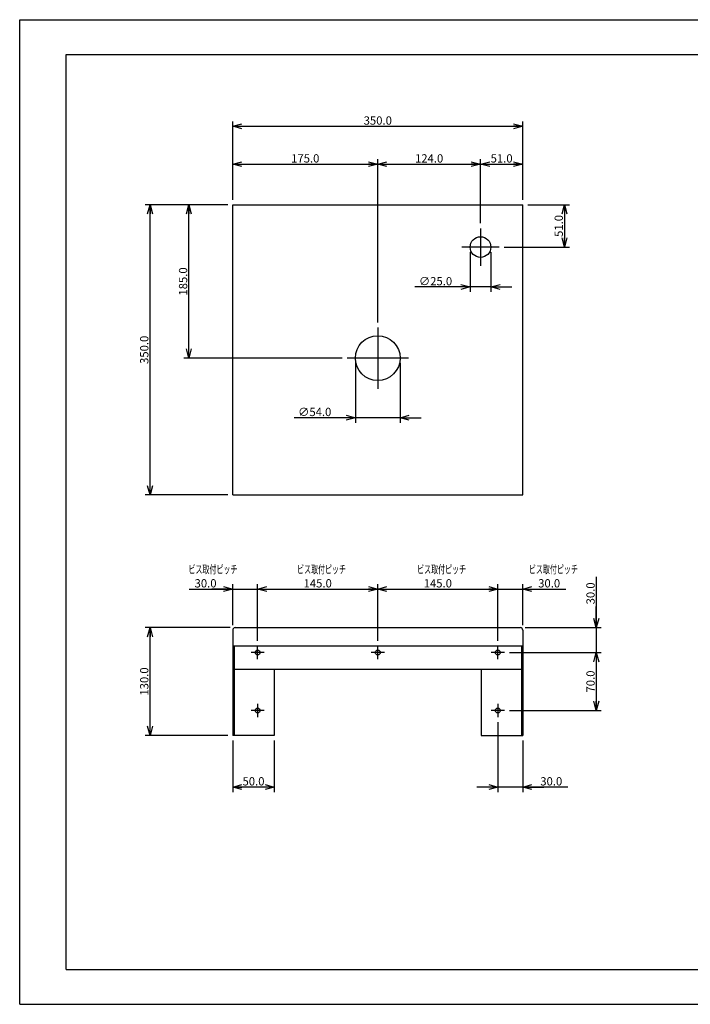
# Model space of a CAD drawing. Extents: x -209 to 213, y -149 to 148.
# Drawn here: x -209 to -7, y -149 to 148 of the extents above; entities that cross this region are included whole.
import ezdxf

# ---------------------------------------------------------------- set-up
doc = ezdxf.new("R2010")
doc.units = 0
doc.linetypes.add('CENTER', pattern=[50.8, 31.75, -6.35, 6.35, -6.35])
doc.layers.get('0').update_dxf_attribs({"linetype": 'CONTINUOUS'})
doc.layers.get('DEFPOINTS').update_dxf_attribs({"linetype": 'CONTINUOUS'})
doc.layers.add('LY_1', color=254, linetype='CONTINUOUS')
doc.styles.add('MX_DIMTXSTY_2', font='txt.shx', dxfattribs={"width": 1.35, "bigfont": 'extfont.shx'})
doc.styles.add('MX_DIMTXSTY_3', font='txt.shx', dxfattribs={"width": 1.3, "bigfont": 'extfont.shx'})
doc.styles.add('MX_DIMTXSTY_4', font='txt.shx', dxfattribs={"width": 1.15, "bigfont": 'extfont.shx'})
doc.styles.add('MX_DIMTXSTY_5', font='txt.shx', dxfattribs={"width": 1.25, "bigfont": 'extfont.shx'})
doc.styles.add('MX_DIMTXSTY_6', font='txt.shx', dxfattribs={"width": 1.4, "bigfont": 'extfont.shx'})
doc.styles.add('MX_NOTE_STANDARD', font='txt.shx', dxfattribs={"bigfont": 'extfont.shx'})
doc.dimstyles.new('MX_DIMSTYLE_CLASS2', dxfattribs={"dimtxt": 2.5, "dimasz": 2.5, "dimexe": 1.5, "dimexo": 1.5, "dimgap": 0.5, "dimtad": 1, "dimlfac": 4, "dimdsep": 46, "dimtxsty": 'MX_NOTE_STANDARD', "dimblk1": 'OPEN30', "dimblk2": 'OPEN30', "dimsah": 1, "dimcen": 2.5, "dimadec": 0, "dimazin": 0, "dimtfac": 1, "dimtmove": 0, "dimatfit": 3, "dimldrblk": 'OPEN30', "dimfxl": 1, "dimtzin": 0, "dimarcsym": 0})

# ---------------------------------------------------------------- blocks, each defined once
blk = doc.blocks.new('_OPEN30')
at = {"color": 0, "linetype": 'ByBlock', "lineweight": -2}
for p, q in [((-1, 0.267949), (0, 0)), ((0, 0), (-1, -0.267949)), ((0, 0), (-1, 0))]:
    blk.add_line(p, q, dxfattribs=at)
blk = doc.blocks.new('*D3')
at = {"color": 143, "linetype": 'CONTINUOUS'}
for p, q in [((-57.188885, -34.628397), (-57.188885, -22.260542)), ((-64.688885, -23.760542), (-57.188885, -23.760542)), ((-57.188885, -23.760542), (-44.216715, -23.760542)), ((-57.188885, -23.760542), (-50.838885, -23.760542))]:
    blk.add_line(p, q, dxfattribs=at)
at = {"layer": 'DEFPOINTS', "color": 0, "linetype": 'CONTINUOUS'}
for p in [(-57.188885, -23.760542), (-57.188885, -36.128397), (-64.688885, -40.878397)]:
    blk.add_point(p, dxfattribs=at)
at = {"color": 143, "linetype": 'CONTINUOUS', "xscale": 2.77, "yscale": 2.77, "zscale": 2.77, "rotation": 180}
blk.add_blockref('_OPEN30', (-57.188885, -23.760542), dxfattribs=at)
at = {"color": 143, "linetype": 'CONTINUOUS', "insert": (-49.216715, -22.010542), "char_height": 2.5, "attachment_point": 5, "line_spacing_factor": 0.96, "style": 'MX_DIMTXSTY_2'}
blk.add_mtext('\\A1;30.0', dxfattribs=at)
blk = doc.blocks.new('_NONE')
at = {"color": 0, "linetype": 'ByBlock', "lineweight": -2}
blk.add_circle((0, 0), 0.25, dxfattribs=at)
blk = doc.blocks.new('*D5')
at = {"color": 143, "linetype": 'CONTINUOUS'}
for p, q in [((-64.688885, -39.378397), (-64.688885, -22.260542)), ((-100.938885, -23.760542), (-64.688885, -23.760542))]:
    blk.add_line(p, q, dxfattribs=at)
at = {"layer": 'DEFPOINTS', "color": 0, "linetype": 'CONTINUOUS'}
for p in [(-64.688885, -23.760542), (-100.938885, -40.878397), (-64.688885, -40.878397)]:
    blk.add_point(p, dxfattribs=at)
at = {"color": 143, "linetype": 'CONTINUOUS', "xscale": 2.77, "yscale": 2.77, "zscale": 2.77, "rotation": 180}
blk.add_blockref('_OPEN30', (-100.938885, -23.760542), dxfattribs=at)
at = {"color": 143, "linetype": 'CONTINUOUS', "xscale": 2.77, "yscale": 2.77, "zscale": 2.77}
blk.add_blockref('_OPEN30', (-64.688885, -23.760542), dxfattribs=at)
at = {"color": 143, "linetype": 'CONTINUOUS', "insert": (-82.813885, -22.010542), "char_height": 2.5, "attachment_point": 5, "line_spacing_factor": 0.96, "style": 'MX_DIMTXSTY_3'}
blk.add_mtext('\\A1;145.0', dxfattribs=at)
blk = doc.blocks.new('*D6')
at = {"color": 143, "linetype": 'CONTINUOUS'}
for p, q in [((-100.938885, -39.378397), (-100.938885, -22.260542)), ((-137.188885, -23.760542), (-100.938885, -23.760542))]:
    blk.add_line(p, q, dxfattribs=at)
at = {"layer": 'DEFPOINTS', "color": 0, "linetype": 'CONTINUOUS'}
for p in [(-100.938885, -23.760542), (-137.188885, -40.878397), (-100.938885, -40.878397)]:
    blk.add_point(p, dxfattribs=at)
at = {"color": 143, "linetype": 'CONTINUOUS', "xscale": 2.77, "yscale": 2.77, "zscale": 2.77, "rotation": 180}
blk.add_blockref('_OPEN30', (-137.188885, -23.760542), dxfattribs=at)
at = {"color": 143, "linetype": 'CONTINUOUS', "xscale": 2.77, "yscale": 2.77, "zscale": 2.77}
blk.add_blockref('_OPEN30', (-100.938885, -23.760542), dxfattribs=at)
at = {"color": 143, "linetype": 'CONTINUOUS', "insert": (-119.063885, -22.010542), "char_height": 2.5, "attachment_point": 5, "line_spacing_factor": 0.96, "style": 'MX_DIMTXSTY_3'}
blk.add_mtext('\\A1;145.0', dxfattribs=at)
blk = doc.blocks.new('*D7')
at = {"color": 143, "linetype": 'CONTINUOUS'}
for p, q in [((-144.688885, -34.628397), (-144.688885, -22.260542)), ((-137.188885, -39.378397), (-137.188885, -22.260542)), ((-157.903409, -23.760542), (-144.688885, -23.760542)), ((-144.688885, -23.760542), (-151.038885, -23.760542)), ((-144.688885, -23.760542), (-137.188885, -23.760542))]:
    blk.add_line(p, q, dxfattribs=at)
at = {"layer": 'DEFPOINTS', "color": 0, "linetype": 'CONTINUOUS'}
for p in [(-137.188885, -23.760542), (-144.688885, -36.128397), (-137.188885, -40.878397)]:
    blk.add_point(p, dxfattribs=at)
at = {"color": 143, "linetype": 'CONTINUOUS', "xscale": 2.77, "yscale": 2.77, "zscale": 2.77}
blk.add_blockref('_OPEN30', (-144.688885, -23.760542), dxfattribs=at)
at = {"color": 143, "linetype": 'CONTINUOUS', "insert": (-152.903409, -22.010542), "char_height": 2.5, "attachment_point": 5, "line_spacing_factor": 0.96, "style": 'MX_DIMTXSTY_2'}
blk.add_mtext('\\A1;30.0', dxfattribs=at)
blk = doc.blocks.new('*D8')
at = {"color": 143, "linetype": 'CONTINUOUS'}
for p, q in [((-64.688885, -63.878396), (-64.688885, -84.989459)), ((-57.188885, -69.378397), (-57.188885, -84.989459)), ((-64.688885, -83.489459), (-71.038885, -83.489459)), ((-57.188885, -83.489459), (-64.688885, -83.489459)), ((-43.583811, -83.489459), (-57.188885, -83.489459)), ((-57.188885, -83.489459), (-50.838885, -83.489459))]:
    blk.add_line(p, q, dxfattribs=at)
at = {"layer": 'DEFPOINTS', "color": 0, "linetype": 'CONTINUOUS'}
for p in [(-64.688885, -62.378396), (-57.188885, -67.878397), (-64.688885, -83.489459)]:
    blk.add_point(p, dxfattribs=at)
at = {"color": 143, "linetype": 'CONTINUOUS', "xscale": 2.77, "yscale": 2.77, "zscale": 2.77}
blk.add_blockref('_OPEN30', (-64.688885, -83.489459), dxfattribs=at)
at = {"color": 143, "linetype": 'CONTINUOUS', "xscale": 2.77, "yscale": 2.77, "zscale": 2.77, "rotation": 180}
blk.add_blockref('_OPEN30', (-57.188885, -83.489459), dxfattribs=at)
at = {"color": 143, "linetype": 'CONTINUOUS', "insert": (-48.583811, -81.739459), "char_height": 2.5, "attachment_point": 5, "line_spacing_factor": 0.96, "style": 'MX_DIMTXSTY_2'}
blk.add_mtext('\\A1;30.0', dxfattribs=at)
blk = doc.blocks.new('*D9')
at = {"color": 143, "linetype": 'CONTINUOUS'}
for p, q in [((-144.688885, -69.378397), (-144.688885, -84.989459)), ((-132.188885, -69.378397), (-132.188885, -84.989459)), ((-132.188885, -83.489459), (-144.688885, -83.489459))]:
    blk.add_line(p, q, dxfattribs=at)
at = {"layer": 'DEFPOINTS', "color": 0, "linetype": 'CONTINUOUS'}
for p in [(-144.688885, -67.878397), (-132.188885, -67.878397), (-144.688885, -83.489459)]:
    blk.add_point(p, dxfattribs=at)
at = {"color": 143, "linetype": 'CONTINUOUS', "xscale": 2.77, "yscale": 2.77, "zscale": 2.77, "rotation": 180}
blk.add_blockref('_OPEN30', (-144.688885, -83.489459), dxfattribs=at)
at = {"color": 143, "linetype": 'CONTINUOUS', "xscale": 2.77, "yscale": 2.77, "zscale": 2.77}
blk.add_blockref('_OPEN30', (-132.188885, -83.489459), dxfattribs=at)
at = {"color": 143, "linetype": 'CONTINUOUS', "insert": (-138.438885, -81.739459), "char_height": 2.5, "attachment_point": 5, "line_spacing_factor": 0.96, "style": 'MX_DIMTXSTY_2'}
blk.add_mtext('\\A1;50.0', dxfattribs=at)
blk = doc.blocks.new('*D10')
at = {"color": 143, "linetype": 'CONTINUOUS'}
for p, q in [((-34.985209, -42.878396), (-34.985209, -60.378396)), ((-61.188885, -60.378396), (-33.485209, -60.378396))]:
    blk.add_line(p, q, dxfattribs=at)
at = {"layer": 'DEFPOINTS', "color": 0, "linetype": 'CONTINUOUS'}
for p in [(-62.688885, -42.878396), (-62.688885, -60.378396), (-34.985209, -60.378396)]:
    blk.add_point(p, dxfattribs=at)
at = {"color": 143, "linetype": 'CONTINUOUS', "xscale": 2.77, "yscale": 2.77, "zscale": 2.77}
for p, rotation in [((-34.985209, -42.878396), 90), ((-34.985209, -60.378396), 270)]:
    blk.add_blockref('_OPEN30', p, dxfattribs=dict(at, rotation=rotation))
at = {"color": 143, "linetype": 'CONTINUOUS', "insert": (-36.735209, -51.628396), "char_height": 2.5, "attachment_point": 5, "rotation": 90, "line_spacing_factor": 0.96, "style": 'MX_DIMTXSTY_2'}
blk.add_mtext('\\A1;70.0', dxfattribs=at)
blk = doc.blocks.new('*D11')
at = {"color": 143, "linetype": 'CONTINUOUS'}
for p, q in [((-34.985209, -20.054264), (-34.985209, -35.378396)), ((-34.985209, -35.378396), (-34.985209, -29.028397)), ((-56.438887, -35.378396), (-33.485209, -35.378396)), ((-34.985209, -35.378396), (-34.985209, -42.878396)), ((-61.188885, -42.878396), (-33.485209, -42.878396))]:
    blk.add_line(p, q, dxfattribs=at)
at = {"layer": 'DEFPOINTS', "color": 0, "linetype": 'CONTINUOUS'}
for p in [(-57.938887, -35.378396), (-62.688885, -42.878396), (-34.985209, -42.878396)]:
    blk.add_point(p, dxfattribs=at)
at = {"color": 143, "linetype": 'CONTINUOUS', "xscale": 2.77, "yscale": 2.77, "zscale": 2.77, "rotation": 270}
blk.add_blockref('_OPEN30', (-34.985209, -35.378396), dxfattribs=at)
at = {"color": 143, "linetype": 'CONTINUOUS', "insert": (-36.735209, -25.054264), "char_height": 2.5, "attachment_point": 5, "rotation": 90, "line_spacing_factor": 0.96, "style": 'MX_DIMTXSTY_2'}
blk.add_mtext('\\A1;30.0', dxfattribs=at)
blk = doc.blocks.new('*D12')
at = {"color": 143, "linetype": 'CONTINUOUS'}
for p, q in [((-145.438885, -35.378396), (-171.155914, -35.378396)), ((-169.655914, -67.878396), (-169.655914, -35.378396)), ((-146.188885, -67.878396), (-171.155914, -67.878396))]:
    blk.add_line(p, q, dxfattribs=at)
at = {"layer": 'DEFPOINTS', "color": 0, "linetype": 'CONTINUOUS'}
for p in [(-169.655914, -35.378396), (-143.938885, -35.378396), (-144.688885, -67.878396)]:
    blk.add_point(p, dxfattribs=at)
at = {"color": 143, "linetype": 'CONTINUOUS', "xscale": 2.77, "yscale": 2.77, "zscale": 2.77}
for p, rotation in [((-169.655914, -35.378396), 90), ((-169.655914, -67.878396), 270)]:
    blk.add_blockref('_OPEN30', p, dxfattribs=dict(at, rotation=rotation))
at = {"color": 143, "linetype": 'CONTINUOUS', "insert": (-171.405914, -51.628396), "char_height": 2.5, "attachment_point": 5, "rotation": 90, "line_spacing_factor": 0.96, "style": 'MX_DIMTXSTY_2'}
blk.add_mtext('\\A1;130.0', dxfattribs=at)
blk = doc.blocks.new('*D13')
at = {"color": 143, "linetype": 'CONTINUOUS'}
for p, q in [((-107.688885, 44.415322), (-107.688885, 26.430443)), ((-94.188885, 44.415322), (-94.188885, 26.430443)), ((-107.688885, 27.930443), (-126.214467, 27.930443)), ((-107.688885, 27.930443), (-114.038885, 27.930443)), ((-94.188885, 27.930443), (-107.688885, 27.930443)), ((-94.188885, 27.930443), (-87.838885, 27.930443))]:
    blk.add_line(p, q, dxfattribs=at)
at = {"layer": 'DEFPOINTS', "color": 0, "linetype": 'CONTINUOUS'}
for p in [(-107.688885, 45.915322), (-94.188885, 45.915322), (-107.688885, 27.930443)]:
    blk.add_point(p, dxfattribs=at)
at = {"color": 143, "linetype": 'CONTINUOUS', "xscale": 2.77, "yscale": 2.77, "zscale": 2.77}
blk.add_blockref('_OPEN30', (-107.688885, 27.930443), dxfattribs=at)
at = {"color": 143, "linetype": 'CONTINUOUS', "xscale": 2.77, "yscale": 2.77, "zscale": 2.77, "rotation": 180}
blk.add_blockref('_OPEN30', (-94.188885, 27.930443), dxfattribs=at)
at = {"color": 143, "linetype": 'CONTINUOUS', "insert": (-119.964467, 29.680443), "char_height": 2.5, "attachment_point": 5, "line_spacing_factor": 0.96, "style": 'MX_DIMTXSTY_4'}
blk.add_mtext('\\A1;∅54.0', dxfattribs=at)
blk = doc.blocks.new('*D14')
at = {"color": 143, "linetype": 'CONTINUOUS'}
for p, q in [((-146.188885, 92.165322), (-171.155914, 92.165322)), ((-169.655914, 4.665322), (-169.655914, 92.165322)), ((-146.188885, 4.665322), (-171.155914, 4.665322))]:
    blk.add_line(p, q, dxfattribs=at)
at = {"layer": 'DEFPOINTS', "color": 0, "linetype": 'CONTINUOUS'}
for p in [(-169.655914, 92.165322), (-144.688885, 92.165322), (-144.688885, 4.665322)]:
    blk.add_point(p, dxfattribs=at)
at = {"color": 143, "linetype": 'CONTINUOUS', "xscale": 2.77, "yscale": 2.77, "zscale": 2.77}
for p, rotation in [((-169.655914, 92.165322), 90), ((-169.655914, 4.665322), 270)]:
    blk.add_blockref('_OPEN30', p, dxfattribs=dict(at, rotation=rotation))
at = {"color": 143, "linetype": 'CONTINUOUS', "insert": (-171.405914, 48.415322), "char_height": 2.5, "attachment_point": 5, "rotation": 90, "line_spacing_factor": 0.96, "style": 'MX_DIMTXSTY_5'}
blk.add_mtext('\\A1;350.0', dxfattribs=at)
blk = doc.blocks.new('*D15')
at = {"color": 143, "linetype": 'CONTINUOUS'}
for p, q in [((-146.188886, 92.165322), (-159.44294, 92.165322)), ((-157.94294, 45.915322), (-157.94294, 92.165322)), ((-111.688885, 45.915322), (-159.44294, 45.915322))]:
    blk.add_line(p, q, dxfattribs=at)
at = {"layer": 'DEFPOINTS', "color": 0, "linetype": 'CONTINUOUS'}
for p in [(-157.94294, 92.165322), (-144.688886, 92.165322), (-110.188885, 45.915322)]:
    blk.add_point(p, dxfattribs=at)
at = {"color": 143, "linetype": 'CONTINUOUS', "xscale": 2.77, "yscale": 2.77, "zscale": 2.77}
for p, rotation in [((-157.94294, 92.165322), 90), ((-157.94294, 45.915322), 270)]:
    blk.add_blockref('_OPEN30', p, dxfattribs=dict(at, rotation=rotation))
at = {"color": 143, "linetype": 'CONTINUOUS', "insert": (-159.69294, 69.040322), "char_height": 2.5, "attachment_point": 5, "rotation": 90, "line_spacing_factor": 0.96, "style": 'MX_DIMTXSTY_3'}
blk.add_mtext('\\A1;185.0', dxfattribs=at)
blk = doc.blocks.new('*D16')
at = {"color": 143, "linetype": 'CONTINUOUS'}
for p, q in [((-55.688886, 92.165322), (-43.077301, 92.165322)), ((-44.577301, 92.165322), (-44.577301, 79.415322)), ((-62.813885, 79.415322), (-43.077301, 79.415322))]:
    blk.add_line(p, q, dxfattribs=at)
at = {"layer": 'DEFPOINTS', "color": 0, "linetype": 'CONTINUOUS'}
for p in [(-57.188886, 92.165322), (-64.313885, 79.415322), (-44.577301, 79.415322)]:
    blk.add_point(p, dxfattribs=at)
at = {"color": 143, "linetype": 'CONTINUOUS', "xscale": 2.77, "yscale": 2.77, "zscale": 2.77}
for p, rotation in [((-44.577301, 92.165322), 90), ((-44.577301, 79.415322), 270)]:
    blk.add_blockref('_OPEN30', p, dxfattribs=dict(at, rotation=rotation))
at = {"color": 143, "linetype": 'CONTINUOUS', "insert": (-46.327301, 85.790322), "char_height": 2.5, "attachment_point": 5, "rotation": 90, "line_spacing_factor": 0.96, "style": 'MX_DIMTXSTY_6'}
blk.add_mtext('\\A1;51.0', dxfattribs=at)
blk = doc.blocks.new('*D17')
at = {"color": 143, "linetype": 'CONTINUOUS'}
for p, q in [((-73.063885, 77.915322), (-73.063885, 65.88015)), ((-66.813885, 77.915322), (-66.813885, 65.88015)), ((-73.063885, 67.38015), (-89.757302, 67.38015)), ((-73.063885, 67.38015), (-79.413885, 67.38015)), ((-66.813885, 67.38015), (-73.063885, 67.38015)), ((-66.813885, 67.38015), (-60.463885, 67.38015))]:
    blk.add_line(p, q, dxfattribs=at)
at = {"layer": 'DEFPOINTS', "color": 0, "linetype": 'CONTINUOUS'}
for p in [(-73.063885, 79.415322), (-66.813885, 79.415322), (-73.063885, 67.38015)]:
    blk.add_point(p, dxfattribs=at)
at = {"color": 143, "linetype": 'CONTINUOUS', "xscale": 2.77, "yscale": 2.77, "zscale": 2.77}
blk.add_blockref('_OPEN30', (-73.063885, 67.38015), dxfattribs=at)
at = {"color": 143, "linetype": 'CONTINUOUS', "xscale": 2.77, "yscale": 2.77, "zscale": 2.77, "rotation": 180}
blk.add_blockref('_OPEN30', (-66.813885, 67.38015), dxfattribs=at)
at = {"color": 143, "linetype": 'CONTINUOUS', "insert": (-83.507302, 69.13015), "char_height": 2.5, "attachment_point": 5, "line_spacing_factor": 0.96, "style": 'MX_DIMTXSTY_4'}
blk.add_mtext('\\A1;∅25.0', dxfattribs=at)
blk = doc.blocks.new('*D18')
at = {"color": 143, "linetype": 'CONTINUOUS'}
for p, q in [((-69.938885, 104.412833), (-57.188885, 104.412833)), ((-57.188885, 93.665322), (-57.188885, 105.912833))]:
    blk.add_line(p, q, dxfattribs=at)
at = {"layer": 'DEFPOINTS', "color": 0, "linetype": 'CONTINUOUS'}
for p in [(-57.188885, 104.412833), (-57.188885, 92.165322), (-69.938885, 85.127894)]:
    blk.add_point(p, dxfattribs=at)
at = {"color": 143, "linetype": 'CONTINUOUS', "xscale": 2.77, "yscale": 2.77, "zscale": 2.77, "rotation": 180}
blk.add_blockref('_OPEN30', (-69.938885, 104.412833), dxfattribs=at)
at = {"color": 143, "linetype": 'CONTINUOUS', "xscale": 2.77, "yscale": 2.77, "zscale": 2.77}
blk.add_blockref('_OPEN30', (-57.188885, 104.412833), dxfattribs=at)
at = {"color": 143, "linetype": 'CONTINUOUS', "insert": (-63.563885, 106.162833), "char_height": 2.5, "attachment_point": 5, "line_spacing_factor": 0.96, "style": 'MX_DIMTXSTY_6'}
blk.add_mtext('\\A1;51.0', dxfattribs=at)
blk = doc.blocks.new('*D19')
at = {"color": 143, "linetype": 'CONTINUOUS'}
for p, q in [((-100.938885, 104.412833), (-69.938885, 104.412833)), ((-69.938885, 86.627894), (-69.938885, 105.912833))]:
    blk.add_line(p, q, dxfattribs=at)
at = {"layer": 'DEFPOINTS', "color": 0, "linetype": 'CONTINUOUS'}
for p in [(-69.938885, 104.412833), (-69.938885, 85.127894), (-100.938885, 55.16532)]:
    blk.add_point(p, dxfattribs=at)
at = {"color": 143, "linetype": 'CONTINUOUS', "xscale": 2.77, "yscale": 2.77, "zscale": 2.77, "rotation": 180}
blk.add_blockref('_OPEN30', (-100.938885, 104.412833), dxfattribs=at)
at = {"color": 143, "linetype": 'CONTINUOUS', "xscale": 2.77, "yscale": 2.77, "zscale": 2.77}
blk.add_blockref('_OPEN30', (-69.938885, 104.412833), dxfattribs=at)
at = {"color": 143, "linetype": 'CONTINUOUS', "insert": (-85.438885, 106.162833), "char_height": 2.5, "attachment_point": 5, "line_spacing_factor": 0.96, "style": 'MX_DIMTXSTY_3'}
blk.add_mtext('\\A1;124.0', dxfattribs=at)
blk = doc.blocks.new('*D20')
at = {"color": 143, "linetype": 'CONTINUOUS'}
for p, q in [((-144.688885, 93.665322), (-144.688885, 105.912833)), ((-144.688885, 104.412833), (-100.938885, 104.412833)), ((-100.938885, 56.66532), (-100.938885, 105.912833))]:
    blk.add_line(p, q, dxfattribs=at)
at = {"layer": 'DEFPOINTS', "color": 0, "linetype": 'CONTINUOUS'}
for p in [(-100.938885, 104.412833), (-144.688885, 92.165322), (-100.938885, 55.16532)]:
    blk.add_point(p, dxfattribs=at)
at = {"color": 143, "linetype": 'CONTINUOUS', "xscale": 2.77, "yscale": 2.77, "zscale": 2.77, "rotation": 180}
blk.add_blockref('_OPEN30', (-144.688885, 104.412833), dxfattribs=at)
at = {"color": 143, "linetype": 'CONTINUOUS', "xscale": 2.77, "yscale": 2.77, "zscale": 2.77}
blk.add_blockref('_OPEN30', (-100.938885, 104.412833), dxfattribs=at)
at = {"color": 143, "linetype": 'CONTINUOUS', "insert": (-122.813885, 106.162833), "char_height": 2.5, "attachment_point": 5, "line_spacing_factor": 0.96, "style": 'MX_DIMTXSTY_3'}
blk.add_mtext('\\A1;175.0', dxfattribs=at)
blk = doc.blocks.new('*D21')
at = {"color": 143, "linetype": 'CONTINUOUS'}
for p, q in [((-144.688885, 93.665321), (-144.688885, 117.335821)), ((-144.688885, 115.835821), (-57.188885, 115.835821)), ((-57.188885, 93.665321), (-57.188885, 117.335821))]:
    blk.add_line(p, q, dxfattribs=at)
at = {"layer": 'DEFPOINTS', "color": 0, "linetype": 'CONTINUOUS'}
for p in [(-57.188885, 115.835821), (-144.688885, 92.165321), (-57.188885, 92.165321)]:
    blk.add_point(p, dxfattribs=at)
at = {"color": 143, "linetype": 'CONTINUOUS', "xscale": 2.77, "yscale": 2.77, "zscale": 2.77, "rotation": 180}
blk.add_blockref('_OPEN30', (-144.688885, 115.835821), dxfattribs=at)
at = {"color": 143, "linetype": 'CONTINUOUS', "xscale": 2.77, "yscale": 2.77, "zscale": 2.77}
blk.add_blockref('_OPEN30', (-57.188885, 115.835821), dxfattribs=at)
at = {"color": 143, "linetype": 'CONTINUOUS', "insert": (-100.938885, 117.585821), "char_height": 2.5, "attachment_point": 5, "line_spacing_factor": 0.96, "style": 'MX_DIMTXSTY_5'}
blk.add_mtext('\\A1;350.0', dxfattribs=at)

msp = doc.modelspace()

# ---------------------------------------------------------------- linework, layer by layer
at = {"layer": 'LY_1', "color": 130, "linetype": 'CONTINUOUS'}
for p, q in [((-209, 148), (211, 148)), ((-209, -149), (-209, 148)), ((-209, -149), (211, -149))]:
    msp.add_line(p, q, dxfattribs=at)
at = {"layer": 'LY_1', "color": 120, "linetype": 'CONTINUOUS'}
for p, q in [((-195, 137.5), (197, 137.5)), ((-195, -138.5), (-195, 137.5)), ((-195, -138.5), (197, -138.5))]:
    msp.add_line(p, q, dxfattribs=at)
at = {"layer": 'LY_1', "color": 3, "linetype": 'CONTINUOUS'}
for p, q in [((-144.688885, 4.665322), (-144.688885, 92.165322)), ((-144.688885, 92.165322), (-57.188885, 92.165322)), ((-144.688885, 92.165322), (-57.188885, 92.165322)), ((-57.188885, 4.665322), (-57.188885, 92.165322)), ((-144.688885, 4.665322), (-57.188885, 4.665322)), ((-143.938885, -35.378396), (-57.938885, -35.378396)), ((-144.688885, -36.128396), (-144.688885, -67.878396)), ((-57.188885, -36.128396), (-57.188885, -67.878396)), ((-57.188885, -41.012947), (-144.688885, -41.012947)), ((-144.288885, -41.012947), (-144.288885, -67.878396)), ((-57.588885, -41.012947), (-57.588885, -67.878396)), ((-144.288885, -47.878396), (-57.588885, -47.878396)), ((-132.188885, -47.878396), (-132.188885, -67.878396)), ((-69.688885, -47.878396), (-69.688885, -67.878396)), ((-132.188885, -67.878396), (-144.688885, -67.878396)), ((-69.688885, -67.878396), (-57.188885, -67.878396))]:
    msp.add_line(p, q, dxfattribs=at)
at = {"layer": 'LY_1', "color": 110, "linetype": 'CENTER'}
for p, q in [((-69.938885, 85.040322), (-69.938885, 73.790322)), ((-64.313885, 79.415322), (-75.563885, 79.415322)), ((-100.938885, 55.165322), (-100.938885, 36.665322)), ((-91.688885, 45.915322), (-110.188885, 45.915322)), ((-137.188885, -44.878396), (-137.188885, -40.878396)), ((-100.938885, -44.878396), (-100.938885, -40.878396)), ((-64.688885, -44.878396), (-64.688885, -40.878396)), ((-135.188885, -42.878396), (-139.188885, -42.878396)), ((-98.938885, -42.878396), (-102.938885, -42.878396)), ((-62.688885, -42.878396), (-66.688885, -42.878396)), ((-137.188885, -58.378396), (-137.188885, -62.378396)), ((-64.688885, -58.378396), (-64.688885, -62.378396)), ((-135.188885, -60.378396), (-139.188885, -60.378396)), ((-62.688885, -60.378396), (-66.688885, -60.378396))]:
    msp.add_line(p, q, dxfattribs=at)
at = {"layer": 'LY_1', "color": 3, "linetype": 'CONTINUOUS'}
for centre, radius in [((-69.938885, 79.415322), 3.125), ((-100.938885, 45.915322), 6.75), ((-137.188885, -42.878396), 0.75), ((-100.938885, -42.878396), 0.75), ((-64.688885, -42.878396), 0.75), ((-137.188885, -60.378396), 0.75), ((-64.688885, -60.378396), 0.75)]:
    msp.add_circle(centre, radius, dxfattribs=at)
for centre, start, end in [((-143.938885, -36.128396), 90, 180), ((-57.938885, -36.128396), 0, 90)]:
    msp.add_arc(centre, 0.75, start, end, dxfattribs=at)

# ---------------------------------------------------------------- texts
at = {"layer": 'LY_1', "color": 143, "linetype": 'CONTINUOUS', "char_height": 2.5, "attachment_point": 1, "line_spacing_factor": 0.96}
for insert in [(-158.058673, -16.534369), (-125.303455, -16.534369), (-89.053455, -16.534369), (-55.320747, -16.534369)]:
    msp.add_mtext('\\W0.619048;\\A1;ビス取付ピッチ', dxfattribs=dict(at, insert=insert))

# ---------------------------------------------------------------- dimensions: what is measured, and where the dimension line sits
at = {"layer": 'LY_1', "color": 143, "linetype": 'CONTINUOUS'}
for base, p1, p2, text, override, picture, middle in [((-57.188885, 115.835821), (-144.688885, 92.165321), (-57.188885, 92.165321), '\\A1;<>', {"dimasz": 2.77, "dimdec": 1, "dimzin": 0, "dimtxsty": 'MX_DIMTXSTY_5'}, '*D21', (-100.938885, 115.835821)), ((-100.938885, 104.412833), (-144.688885, 92.165322), (-100.938885, 55.16532), '\\A1;<>', {"dimasz": 2.77, "dimdec": 1, "dimzin": 0, "dimtxsty": 'MX_DIMTXSTY_3'}, '*D20', (-122.813885, 104.412833)), ((-69.938885, 104.412833), (-100.938885, 55.16532), (-69.938885, 85.127894), '\\A1;<>', {"dimasz": 2.77, "dimdec": 1, "dimzin": 0, "dimtxsty": 'MX_DIMTXSTY_3', "dimse1": 1}, '*D19', (-85.438885, 104.412833)), ((-57.188885, 104.412833), (-69.938885, 85.127894), (-57.188885, 92.165322), '\\A1;<>', {"dimasz": 2.77, "dimdec": 1, "dimzin": 0, "dimtxsty": 'MX_DIMTXSTY_6', "dimse1": 1}, '*D18', (-63.563885, 104.412833)), ((-73.063885, 67.38015), (-66.813885, 79.415322), (-73.063885, 79.415322), '\\A1;∅<>', {"dimasz": 2.77, "dimdec": 1, "dimzin": 0, "dimtxsty": 'MX_DIMTXSTY_4'}, '*D17', (-83.507302, 67.38015)), ((-107.688885, 27.930443), (-94.188885, 45.915322), (-107.688885, 45.915322), '\\A1;∅<>', {"dimasz": 2.77, "dimdec": 1, "dimzin": 0, "dimtxsty": 'MX_DIMTXSTY_4'}, '*D13', (-119.964467, 27.930443)), ((-137.188885, -23.760542), (-144.688885, -36.128397), (-137.188885, -40.878397), '\\A1;<>', {"dimasz": 2.77, "dimdec": 1, "dimzin": 0, "dimtxsty": 'MX_DIMTXSTY_2', "dimblk2": 'NONE'}, '*D7', (-152.903409, -23.760542)), ((-100.938885, -23.760542), (-137.188885, -40.878397), (-100.938885, -40.878397), '\\A1;<>', {"dimasz": 2.77, "dimdec": 1, "dimzin": 0, "dimtxsty": 'MX_DIMTXSTY_3', "dimse1": 1}, '*D6', (-119.063885, -23.760542)), ((-64.688885, -23.760542), (-100.938885, -40.878397), (-64.688885, -40.878397), '\\A1;<>', {"dimasz": 2.77, "dimdec": 1, "dimzin": 0, "dimtxsty": 'MX_DIMTXSTY_3', "dimse1": 1}, '*D5', (-82.813885, -23.760542)), ((-57.188885, -23.760542), (-64.688885, -40.878397), (-57.188885, -36.128397), '\\A1;<>', {"dimasz": 2.77, "dimdec": 1, "dimzin": 0, "dimtxsty": 'MX_DIMTXSTY_2', "dimblk1": 'NONE', "dimse1": 1}, '*D3', (-49.216715, -23.760542)), ((-64.688885, -83.489459), (-57.188885, -67.878397), (-64.688885, -62.378396), '\\A1;<>', {"dimasz": 2.77, "dimdec": 1, "dimzin": 0, "dimtxsty": 'MX_DIMTXSTY_2'}, '*D8', (-48.583811, -83.489459)), ((-144.688885, -83.489459), (-132.188885, -67.878397), (-144.688885, -67.878397), '\\A1;<>', {"dimasz": 2.77, "dimdec": 1, "dimzin": 0, "dimtxsty": 'MX_DIMTXSTY_2'}, '*D9', (-138.438885, -83.489459))]:
    dim = msp.add_linear_dim(base=base, p1=p1, p2=p2, text=text, dimstyle='MX_DIMSTYLE_CLASS2', override=override, dxfattribs=at)
    dim.commit()
    dim.dimension.update_dxf_attribs({"geometry": picture, "text_midpoint": middle, "dimtype": 128})
for base, p1, p2, override, picture, middle in [((-169.655914, 92.165322), (-144.688885, 4.665322), (-144.688885, 92.165322), {"dimasz": 2.77, "dimdec": 1, "dimzin": 0, "dimtxsty": 'MX_DIMTXSTY_5'}, '*D14', (-169.655914, 48.415322)), ((-157.94294, 92.165322), (-110.188885, 45.915322), (-144.688886, 92.165322), {"dimasz": 2.77, "dimdec": 1, "dimzin": 0, "dimtxsty": 'MX_DIMTXSTY_3'}, '*D15', (-157.94294, 69.040322)), ((-44.577301, 79.415322), (-57.188886, 92.165322), (-64.313885, 79.415322), {"dimasz": 2.77, "dimdec": 1, "dimzin": 0, "dimtxsty": 'MX_DIMTXSTY_6'}, '*D16', (-44.577301, 85.790322)), ((-34.985209, -42.878396), (-57.938887, -35.378396), (-62.688885, -42.878396), {"dimasz": 2.77, "dimdec": 1, "dimzin": 0, "dimtxsty": 'MX_DIMTXSTY_2', "dimblk2": 'NONE'}, '*D11', (-34.985209, -25.054264)), ((-169.655914, -35.378396), (-144.688885, -67.878396), (-143.938885, -35.378396), {"dimasz": 2.77, "dimdec": 1, "dimzin": 0, "dimtxsty": 'MX_DIMTXSTY_2'}, '*D12', (-169.655914, -51.628396)), ((-34.985209, -60.378396), (-62.688885, -42.878396), (-62.688885, -60.378396), {"dimasz": 2.77, "dimdec": 1, "dimzin": 0, "dimtxsty": 'MX_DIMTXSTY_2', "dimse1": 1}, '*D10', (-34.985209, -51.628396))]:
    dim = msp.add_linear_dim(base=base, p1=p1, p2=p2, angle=90, text='\\A1;<>', dimstyle='MX_DIMSTYLE_CLASS2', override=override, dxfattribs=at)
    dim.commit()
    dim.dimension.update_dxf_attribs({"geometry": picture, "text_midpoint": middle, "dimtype": 128})

doc.saveas('drawing.dxf')
